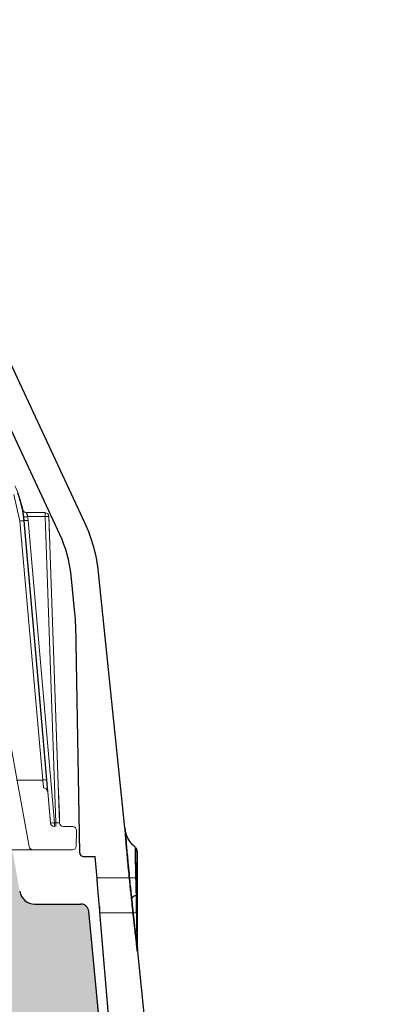
# Model space of a CAD drawing. Extents: x -1314 to -909, y 502 to 772.
# Drawn here: x -1052 to -1048, y 678 to 688 of the extents above; entities that cross this region are included whole.
import ezdxf

# ---------------------------------------------------------------- set-up
doc = ezdxf.new("R2010")
doc.units = 0
doc.header["$LTSCALE"] = 2
doc.header["$MEASUREMENT"] = 0
doc.linetypes.add('DASHED', pattern=[0.75, 0.5, -0.25])
doc.layers.get('0').update_dxf_attribs({"linetype": 'CONTINUOUS'})
for name, color, linetype in [('22 commercial dome', 141, 'CONTINUOUS'), ('Hatch', 8, 'CONTINUOUS'), ('SunCurve', 203, 'CONTINUOUS'), ('VELUX-Text2', 5, 'CONTINUOUS')]:
    doc.layers.add(name, color=color, linetype=linetype)

msp = doc.modelspace()

# ---------------------------------------------------------------- hatches: boundary and pattern name
at = {"layer": 'Hatch', "linetype": 'Continuous'}
h = msp.add_hatch(dxfattribs=at)
h.set_pattern_fill('DOTS', color=256, scale=0.629921, style=0)
h.set_pattern_definition([(0, (-871.11108, 558.177247), (0.0196850394, 0.039370079), [0, -0.039370079])])
edge = h.paths.add_edge_path()
edge.add_arc((-1050.946, 678.836), 0.08, 5.4825, 90.0294)
edge.add_line((-1050.946, 678.916), (-1051.413, 678.916))
edge.add_arc((-1051.413, 679.073), 0.157, 190.2088, 270, ccw=False)
edge.add_line((-1051.568, 679.045), (-1051.636, 679.434))
edge.add_arc((-1051.676, 679.427), 0.04, 10, 90.1047)
edge.add_line((-1051.676, 679.467), (-1051.934, 679.467))
edge.add_arc((-1051.934, 679.427), 0.04, 90.1047, 178.0187)
edge.add_line((-1051.973, 679.428), (-1051.995, 678.802))
edge.add_arc((-1051.936, 678.8), 0.0591, 177.9999, 180.08)
edge.add_arc((-1067.562, 678.778), 15.567, -14.4065, 0.08, ccw=False)
edge.add_arc((-1052.446, 674.895), 0.04, 165.6774, 270.1439)
edge.add_line((-1052.446, 674.855), (-1052.3, 674.855))
edge.add_spline(control_points=[(-1052.3, 674.855), (-1052.296, 674.856), (-1052.287, 674.856), (-1052.276, 674.862), (-1052.266, 674.872), (-1052.263, 674.88), (-1052.262, 674.885)], knot_values=[0, 0, 0, 0, 0.229511, 0.486346, 0.743175, 1, 1, 1, 1], degree=3, periodic=0)
edge.add_arc((-1064.303, 678.368), 12.535, 343.8636, 356.5387)
edge.add_arc((-1051.792, 677.612), 0.00142, 347.9444, 356.5336, ccw=False)
edge.add_spline(control_points=[(-1051.79, 677.611), (-1051.79, 677.616), (-1051.788, 677.624), (-1051.78, 677.636), (-1051.769, 677.644), (-1051.759, 677.647), (-1051.753, 677.647), (-1051.751, 677.647)], knot_values=[0, 0, 0, 0, 0.226856, 0.45371, 0.680598, 0.907512, 1, 1, 1, 1], degree=3, periodic=0)
edge.add_line((-1051.751, 677.647), (-1051.297, 677.647))
edge.add_arc((-1051.297, 677.588), 0.0591, 4.9999, 90, ccw=False)
edge.add_line((-1051.238, 677.593), (-1051.128, 676.336))
edge.add_arc((-1050.762, 676.368), 0.368, 184.9999, 236.0001)
edge.add_line((-1050.968, 676.063), (-1050.636, 675.839))
edge.add_line((-1050.636, 675.839), (-1050.581, 675.839))
edge.add_line((-1050.581, 675.839), (-1050.866, 678.843))

# ---------------------------------------------------------------- linework, layer by layer
at = {"color": 1, "linetype": 'Continuous', "lineweight": 30}
for p, q in [((-1051.413, 678.916), (-1050.946, 678.916)), ((-1050.581, 675.839), (-1050.866, 678.843))]:
    msp.add_line(p, q, dxfattribs=at)
for centre, radius, start, end in [((-1051.413, 679.073), 0.157, 189.7913, 270), ((-1050.946, 678.836), 0.08, 5.354, 90.0294)]:
    msp.add_arc(centre, radius, start, end, dxfattribs=at)
at = {"layer": '22 commercial dome', "linetype": 'Continuous'}
for p, q in [((-1050.906, 682.788), (-1058.766, 699.644)), ((-1051.16, 682.67), (-1059.02, 699.526)), ((-1051.006, 681.872), (-1051.045, 682.256)), ((-1050.498, 679.69), (-1050.767, 682.285)), ((-1050.958, 679.438), (-1050.999, 681.761)), ((-1050.373, 679.45), (-1050.373, 679.005)), ((-1050.919, 679.399), (-1050.8, 679.399)), ((-1050.781, 679.177), (-1050.8, 679.399)), ((-1050.373, 679.182), (-1050.781, 679.179)), ((-1050.382, 679.005), (-1050.373, 679.005)), ((-1050.382, 679.005), (-1050.373, 679.005)), ((-1050.373, 679.005), (-1050.373, 678.465)), ((-1050.758, 678.891), (-1050.757, 678.883)), ((-1050.757, 678.883), (-1050.756, 678.867)), ((-1050.597, 676.994), (-1050.752, 678.833)), ((-1050.752, 678.831), (-1050.373, 678.828)), ((-1050.148, 676.323), (-1050.371, 678.467))]:
    msp.add_line(p, q, dxfattribs=at)
for centre, radius, start, end in [((-1052.333, 682.123), 1.575, 5.9241, 25), ((-1052.333, 682.123), 1.295, 5.9241, 25), ((-1052.294, 681.739), 1.295, 1, 5.9241), ((-1050.919, 679.438), 0.0394, 181, 270), ((-1050.428, 679.45), 0.0551, 0, 49.6864), ((-1050.373, 678.935), 0.0705, 97.8392, 146.5236), ((-1050.373, 678.935), 0.0705, 97.8392, 146.5236), ((-1050.073, 678.502), 0.3, 180, 186.7302), ((-1050.081, 678.465), 0.292, 179.9971, 186.0938), ((-1050.081, 678.465), 0.292, 179.9971, 186.0938)]:
    msp.add_arc(centre, radius, start, end, dxfattribs=at)
for points, knots in [([(-1050.431, 678.974), (-1050.434, 678.996), (-1050.443, 679.086), (-1050.46, 679.252), (-1050.478, 679.446), (-1050.491, 679.599), (-1050.496, 679.67), (-1050.498, 679.699), (-1050.498, 679.69), (-1050.498, 679.69)], [0, 0, 0, 0, 0.06048, 0.253643, 0.453078, 0.656427, 0.859278, 0.996734, 1, 1, 1, 1]), ([(-1050.391, 679.493), (-1050.401, 679.501), (-1050.425, 679.521), (-1050.452, 679.558), (-1050.474, 679.598), (-1050.487, 679.634), (-1050.494, 679.662), (-1050.497, 679.68), (-1050.497, 679.688), (-1050.498, 679.69)], [0, 0, 0, 0, 0.1650784, 0.396692, 0.5970654, 0.7630612, 0.8903635, 0.9754514, 1, 1, 1, 1]), ([(-1050.498, 679.69), (-1050.497, 679.684), (-1050.496, 679.67), (-1050.488, 679.564), (-1050.475, 679.412), (-1050.457, 679.227), (-1050.442, 679.075), (-1050.433, 678.993), (-1050.431, 678.974)], [0, 0, 0, 0, 0.197817, 0.394256, 0.584866, 0.769153, 0.947403, 1, 1, 1, 1]), ([(-1050.392, 679.492), (-1050.392, 679.492), (-1050.393, 679.497), (-1050.392, 679.479), (-1050.391, 679.433), (-1050.389, 679.332), (-1050.387, 679.202), (-1050.384, 679.086), (-1050.383, 679.021), (-1050.382, 679.005)], [0, 0, 0, 0, 0.002845, 0.138431, 0.338826, 0.54054, 0.740265, 0.937256, 1, 1, 1, 1]), ([(-1050.382, 679.005), (-1050.382, 679.019), (-1050.384, 679.079), (-1050.386, 679.184), (-1050.389, 679.309), (-1050.391, 679.41), (-1050.392, 679.479), (-1050.392, 679.488), (-1050.392, 679.492)], [0, 0, 0, 0, 0.054559, 0.236522, 0.421304, 0.610508, 0.804557, 1, 1, 1, 1]), ([(-1050.752, 678.833), (-1050.752, 678.833), (-1050.752, 678.833), (-1050.754, 678.855), (-1050.758, 678.894), (-1050.762, 678.946), (-1050.768, 679.005), (-1050.772, 679.063), (-1050.777, 679.116), (-1050.78, 679.155), (-1050.781, 679.177), (-1050.781, 679.177), (-1050.781, 679.177)], [0, 0, 0, 0, 0.070299, 0.177089, 0.28407, 0.391445, 0.499215, 0.607196, 0.715127, 0.822798, 0.930127, 1, 1, 1, 1]), ([(-1050.371, 678.434), (-1050.371, 678.434), (-1050.371, 678.433), (-1050.373, 678.442), (-1050.375, 678.46), (-1050.378, 678.49), (-1050.383, 678.534), (-1050.39, 678.592), (-1050.399, 678.68), (-1050.414, 678.81), (-1050.425, 678.913), (-1050.431, 678.974)], [0, 0, 0, 0, 0.024454, 0.055117, 0.085566, 0.160479, 0.230137, 0.32984, 0.474561, 0.686723, 1, 1, 1, 1]), ([(-1050.431, 678.974), (-1050.425, 678.913), (-1050.413, 678.803), (-1050.396, 678.648), (-1050.383, 678.535), (-1050.375, 678.465), (-1050.372, 678.441), (-1050.371, 678.433), (-1050.371, 678.434), (-1050.371, 678.434)], [0, 0, 0, 0, 0.314722, 0.557094, 0.798426, 0.912432, 0.952388, 0.976151, 1, 1, 1, 1]), ([(-1050.382, 679.005), (-1050.382, 678.968), (-1050.38, 678.862), (-1050.377, 678.719), (-1050.375, 678.595), (-1050.374, 678.532), (-1050.374, 678.499), (-1050.373, 678.482), (-1050.373, 678.473), (-1050.373, 678.467), (-1050.373, 678.465), (-1050.373, 678.465), (-1050.373, 678.465), (-1050.373, 678.465), (-1050.373, 678.465), (-1050.373, 678.465), (-1050.373, 678.465)], [0, 0, 0, 0, 0.202704, 0.588245, 0.786219, 0.887881, 0.940112, 0.966991, 0.98088, 0.994843, 0.996439, 0.997149, 0.997867, 0.998487, 0.999259, 1, 1, 1, 1]), ([(-1050.373, 678.465), (-1050.373, 678.465), (-1050.373, 678.465), (-1050.373, 678.465), (-1050.373, 678.465), (-1050.373, 678.465), (-1050.373, 678.465), (-1050.373, 678.466), (-1050.373, 678.472), (-1050.373, 678.496), (-1050.375, 678.591), (-1050.378, 678.765), (-1050.381, 678.921), (-1050.382, 679.005)], [0, 0, 0, 0, 0.000978, 0.001651, 0.00222, 0.002788, 0.00365, 0.005338, 0.011687, 0.036851, 0.1371, 0.537669, 1, 1, 1, 1]), ([(-1050.371, 678.467), (-1050.371, 678.468), (-1050.371, 678.47), (-1050.371, 678.448), (-1050.371, 678.434)], [0, 0, 0, 0, 0.370011, 1, 1, 1, 1]), ([(-1050.371, 678.434), (-1050.371, 678.449), (-1050.371, 678.471), (-1050.371, 678.468), (-1050.371, 678.467)], [0, 0, 0, 0, 0.680476, 1, 1, 1, 1])]:
    msp.add_open_spline(points, degree=3, knots=knots, dxfattribs=at)
at = {"layer": 'SunCurve', "lineweight": 0}
for p, q in [((-1051.565, 682.808), (-1051.626, 683.078)), ((-1051.626, 683.078), (-1051.565, 682.808)), ((-1051.538, 682.924), (-1051.538, 682.924)), ((-1051.522, 682.811), (-1051.526, 682.85)), ((-1051.526, 682.85), (-1051.522, 682.811)), ((-1051.31, 682.893), (-1051.499, 682.893)), ((-1051.483, 682.814), (-1051.487, 682.854)), ((-1051.487, 682.854), (-1051.31, 682.854)), ((-1051.487, 682.854), (-1051.483, 682.814)), ((-1051.214, 679.742), (-1051.483, 682.814)), ((-1051.483, 682.814), (-1051.214, 679.742)), ((-1051.31, 682.893), (-1051.31, 682.893)), ((-1051.162, 679.742), (-1051.271, 682.855)), ((-1051.271, 682.855), (-1051.271, 682.855)), ((-1051.472, 679.5), (-1052.073, 682.796)), ((-1051.334, 680.176), (-1051.565, 682.808)), ((-1051.565, 682.808), (-1051.334, 680.176)), ((-1051.522, 682.811), (-1051.525, 682.811)), ((-1051.525, 682.811), (-1051.522, 682.811)), ((-1051.6, 680.176), (-1051.334, 680.176)), ((-1051.202, 679.742), (-1051.214, 679.742)), ((-1051.162, 679.742), (-1051.162, 679.742)), ((-1051.03, 679.704), (-1051.123, 679.704)), ((-1050.993, 679.506), (-1050.99, 679.664)), ((-1053.334, 679.465), (-1051.032, 679.468))]:
    msp.add_line(p, q, dxfattribs=at)
at = {"layer": 'SunCurve', "lineweight": 0, "flags": 128}
for points in [[(-1051.31, 682.854), (-1051.256, 681.297), (-1051.202, 679.742)], [(-1051.202, 679.742), (-1051.256, 681.297), (-1051.31, 682.854)], [(-1051.162, 679.742), (-1051.165, 679.82), (-1051.176, 680.135), (-1051.22, 681.394), (-1051.271, 682.855)], [(-1051.271, 682.855), (-1051.268, 682.776), (-1051.257, 682.461), (-1051.213, 681.202), (-1051.162, 679.742)], [(-1051.525, 682.811), (-1051.526, 682.811), (-1051.529, 682.811), (-1051.532, 682.811), (-1051.537, 682.81), (-1051.543, 682.81), (-1051.55, 682.809), (-1051.557, 682.809), (-1051.565, 682.808)], [(-1051.565, 682.808), (-1051.557, 682.809), (-1051.55, 682.809), (-1051.543, 682.81), (-1051.537, 682.81), (-1051.532, 682.811), (-1051.529, 682.811), (-1051.526, 682.811), (-1051.525, 682.811)], [(-1051.525, 682.811), (-1051.519, 682.733), (-1051.491, 682.419), (-1051.381, 681.164), (-1051.295, 680.18)], [(-1051.295, 680.18), (-1051.302, 680.258), (-1051.33, 680.572), (-1051.439, 681.827), (-1051.525, 682.811)], [(-1051.522, 682.811), (-1051.515, 682.733), (-1051.488, 682.419), (-1051.378, 681.164), (-1051.254, 679.74)], [(-1051.254, 679.74), (-1051.258, 679.782), (-1051.285, 680.096), (-1051.395, 681.351), (-1051.522, 682.811)], [(-1051.295, 680.18), (-1051.296, 680.18), (-1051.298, 680.179), (-1051.302, 680.179), (-1051.307, 680.179), (-1051.313, 680.178), (-1051.32, 680.177), (-1051.327, 680.177), (-1051.334, 680.176)], [(-1051.334, 680.176), (-1051.327, 680.177), (-1051.32, 680.177), (-1051.313, 680.178), (-1051.307, 680.179), (-1051.302, 680.179), (-1051.298, 680.179), (-1051.296, 680.18), (-1051.295, 680.18)]]:
    msp.add_lwpolyline(points, dxfattribs=at)
at = {"layer": 'SunCurve', "lineweight": 0}
for centre, radius, start, end in [((-1052.576, 682.719), 1.059, 11.1804, 25), ((-1051.499, 682.932), 0.0394, 191.1764, 270.0008), ((-1051.499, 682.932), 0.0394, 191.1804, 270), ((-1051.566, 683.408), 0.56, 274.0424, 278.0861), ((-1051.542, 683.374), 0.563, 271.9703, 275.9918), ((-1049.467, 682.864), 1.843, 179.0929, 180.2954), ((-1051.31, 682.853), 0.0394, 1.998, 90.0018), ((-1051.31, 682.853), 0.0394, 2, 90), ((-1051.281, 682.288), 0.567, 88.9962, 92.9939), ((-1051.326, 680.058), 0.0394, 4.9893, 89.9957), ((-1051.273, 680.306), 0.567, 271.9843, 275.9799), ((-1051.215, 679.743), 0.0394, 184.998, 270.0006), ((-1053.065, 679.733), 1.851, 359.0988, 0.2964), ((-1053.028, 679.733), 1.826, 359.0872, 0.3011), ((-1051.123, 679.743), 0.0394, 181.9979, 270.0028), ((-1051.123, 679.743), 0.0394, 182, 270), ((-1051.03, 679.664), 0.0394, 359, 90), ((-1051.433, 679.507), 0.0394, 190.335, 270), ((-1051.032, 679.507), 0.0394, 270, 359)]:
    msp.add_arc(centre, radius, start, end, dxfattribs=at)
for points, knots in [([(-1051.589, 683.092), (-1051.581, 683.067), (-1051.548, 682.977), (-1051.535, 682.881), (-1051.525, 682.811)], [0, 0, 0, 0, 0.27326, 1, 1, 1, 1]), ([(-1051.525, 682.811), (-1051.528, 682.838), (-1051.538, 682.933), (-1051.568, 683.025), (-1051.589, 683.092)], [0, 0, 0, 0, 0.273258, 1, 1, 1, 1]), ([(-1051.526, 682.85), (-1051.527, 682.855), (-1051.529, 682.869), (-1051.532, 682.89), (-1051.535, 682.909), (-1051.537, 682.922), (-1051.538, 682.924), (-1051.538, 682.924)], [0, 0, 0, 0, 0.137556, 0.353434, 0.568255, 0.783328, 1, 1, 1, 1]), ([(-1051.499, 682.893), (-1051.499, 682.892), (-1051.499, 682.891), (-1051.496, 682.885), (-1051.493, 682.875), (-1051.49, 682.864), (-1051.488, 682.857), (-1051.487, 682.854)], [0, 0, 0, 0, 0.209857, 0.421774, 0.638244, 0.859031, 1, 1, 1, 1]), ([(-1051.487, 682.854), (-1051.488, 682.858), (-1051.49, 682.867), (-1051.494, 682.879), (-1051.497, 682.888), (-1051.499, 682.892), (-1051.499, 682.893), (-1051.499, 682.893)], [0, 0, 0, 0, 0.2214448, 0.4431627, 0.6633638, 0.878682, 1, 1, 1, 1]), ([(-1051.326, 680.097), (-1051.326, 680.098), (-1051.326, 680.1), (-1051.327, 680.114), (-1051.329, 680.133), (-1051.332, 680.156), (-1051.334, 680.17), (-1051.334, 680.176)], [0, 0, 0, 0, 0.213106, 0.426281, 0.639897, 0.854578, 1, 1, 1, 1]), ([(-1051.334, 680.176), (-1051.333, 680.167), (-1051.331, 680.15), (-1051.328, 680.126), (-1051.326, 680.108), (-1051.326, 680.099), (-1051.326, 680.098), (-1051.326, 680.097)], [0, 0, 0, 0, 0.216069, 0.431855, 0.646715, 0.86047, 1, 1, 1, 1]), ([(-1051.295, 680.18), (-1051.294, 680.171), (-1051.293, 680.149), (-1051.29, 680.115), (-1051.288, 680.086), (-1051.287, 680.065), (-1051.287, 680.063), (-1051.287, 680.061)], [0, 0, 0, 0, 0.144928, 0.359152, 0.572773, 0.786349, 1, 1, 1, 1]), ([(-1051.287, 680.061), (-1051.287, 680.062), (-1051.287, 680.063), (-1051.287, 680.078), (-1051.289, 680.104), (-1051.292, 680.14), (-1051.294, 680.166), (-1051.295, 680.18)], [0, 0, 0, 0, 0.1398809, 0.3541242, 0.5691439, 0.7846163, 1, 1, 1, 1]), ([(-1051.162, 679.742), (-1051.163, 679.742), (-1051.163, 679.742), (-1051.168, 679.742), (-1051.177, 679.742), (-1051.189, 679.742), (-1051.198, 679.742), (-1051.202, 679.742)], [0, 0, 0, 0, 0.14056, 0.355158, 0.569879, 0.784875, 1, 1, 1, 1]), ([(-1051.202, 679.742), (-1051.199, 679.742), (-1051.192, 679.742), (-1051.181, 679.742), (-1051.171, 679.742), (-1051.164, 679.742), (-1051.163, 679.742), (-1051.162, 679.742)], [0, 0, 0, 0, 0.141374, 0.356195, 0.570805, 0.785377, 1, 1, 1, 1])]:
    msp.add_open_spline(points, degree=3, knots=knots, dxfattribs=at)
at = {"layer": 'VELUX-Text2', "linetype": 'DASHED', "ltscale": 4}
msp.add_arc((-1075.743, 661.731), 50.345, 17.9314, 1.6168, dxfattribs=at)

doc.saveas('drawing.dxf')
